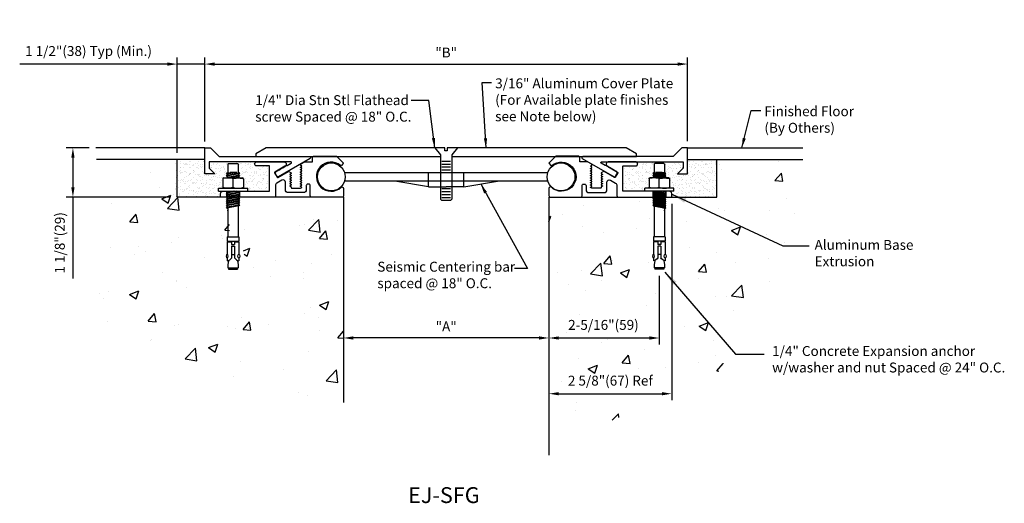
# Model space of a CAD drawing. Extents: x 0.61 to 9.92, y 2.74 to 7.32.
import ezdxf

# ---------------------------------------------------------------- set-up
doc = ezdxf.new("R2010")
doc.units = 0
doc.header["$LTSCALE"] = 0.944444
doc.header["$MEASUREMENT"] = 0
doc.linetypes.add('HIDDEN2', pattern=[0.1875, 0.125, -0.0625])
doc.layers.get('0').update_dxf_attribs({"linetype": 'CONTINUOUS'})
for name, color, linetype in [('background', 30, 'CONTINUOUS'), ('components', 7, 'CONTINUOUS'), ('Dims-vp1', 1, 'CONTINUOUS'), ('text', 7, 'CONTINUOUS')]:
    doc.layers.add(name, color=color, linetype=linetype)
doc.styles.get("Standard").update_dxf_attribs({"font": 'ARIAL.TTF'})
doc.dimstyles.new('.75', dxfattribs={"dimscale": 1.5, "dimtxt": 0.09375, "dimasz": 0.09375, "dimexe": 0.0625, "dimexo": 0.0625, "dimgap": 0.0625, "dimtad": 1, "dimdec": 4, "dimzin": 7, "dimdsep": 46, "dimlunit": 4, "dimtxsty": 'Standard', "dimcen": 0, "dimclrd": 256, "dimclre": 256, "dimclrt": 7, "dimadec": 0, "dimazin": 0, "dimtfac": 1, "dimtdec": 4, "dimtmove": 0, "dimatfit": 3, "dimfxl": 0, "dimfrac": 2, "dimtolj": 1, "dimtzin": 0, "dimlwd": -1, "dimlwe": -1, "dimarcsym": 0})
doc.dimstyles.get("Standard").update_dxf_attribs({"dimtxt": 0.09375, "dimasz": 0.09375, "dimexe": 0.0625, "dimexo": 0.0625, "dimgap": 0.0625, "dimtad": 1, "dimdec": 4, "dimzin": 0, "dimdsep": 46, "dimtxsty": 'Standard', "dimcen": 0, "dimclrd": 256, "dimclre": 256, "dimclrt": 7, "dimadec": 0, "dimazin": 0, "dimtfac": 1, "dimtdec": 4, "dimtmove": 0, "dimatfit": 3, "dimfxl": 0, "dimtolj": 1, "dimtzin": 0, "dimlwd": -1, "dimlwe": -1, "dimarcsym": 0})

# ---------------------------------------------------------------- blocks, each defined once
blk = doc.blocks.new('*D0')
at = {"layer": 'Dims-vp1'}
for p, q in [((6.6581, 4.8971), (6.6581, 4.2455)), ((5.7073, 4.308), (6.5643, 4.308))]:
    blk.add_line(p, q, dxfattribs=at)
for points in [[(5.7073, 4.3236), (5.7073, 4.2924), (5.6135, 4.308)], [(6.5643, 4.3236), (6.5643, 4.2924), (6.6581, 4.308)]]:
    blk.add_solid(points, dxfattribs=at)
at = {"layer": 'Dims-vp1', "color": 7, "insert": (6.1295, 4.432), "char_height": 0.09375, "attachment_point": 5}
blk.add_mtext('\\A1;2-5/16"(59)', dxfattribs=at)
blk = doc.blocks.new('*D1')
at = {"layer": 'Dims-vp1'}
for p, q in [((6.7759, 5.5784), (6.7759, 3.7179)), ((5.7073, 3.7804), (6.6822, 3.7804))]:
    blk.add_line(p, q, dxfattribs=at)
for points in [[(5.7073, 3.796), (5.7073, 3.7648), (5.6135, 3.7804)], [(6.6822, 3.796), (6.6822, 3.7648), (6.7759, 3.7804)]]:
    blk.add_solid(points, dxfattribs=at)
at = {"layer": 'Dims-vp1', "color": 7, "insert": (6.1947, 3.9044), "char_height": 0.09375, "attachment_point": 5}
blk.add_mtext('\\A1;2 5/8"(67) Ref', dxfattribs=at)
blk = doc.blocks.new('*D2')
at = {"layer": 'Dims-vp1'}
for p, q in [((2.3575, 6.1708), (2.3575, 6.9635)), ((2.4512, 6.901), (6.8322, 6.901)), ((6.926, 6.1708), (6.926, 6.9635))]:
    blk.add_line(p, q, dxfattribs=at)
for points in [[(2.4512, 6.9166), (2.4512, 6.8854), (2.3575, 6.901)], [(6.8322, 6.9166), (6.8322, 6.8854), (6.926, 6.901)]]:
    blk.add_solid(points, dxfattribs=at)
at = {"layer": 'Dims-vp1', "color": 7, "insert": (4.6417, 7.0104), "char_height": 0.09375, "attachment_point": 5}
blk.add_mtext('\\A1;"B"', dxfattribs=at)
blk = doc.blocks.new('*D3')
at = {"layer": 'Dims-vp1'}
blk.add_line((5.5198, 4.308), (3.7637, 4.308), dxfattribs=at)
for points in [[(3.7637, 4.3236), (3.7637, 4.2924), (3.6699, 4.308)], [(5.5198, 4.3236), (5.5198, 4.2924), (5.6135, 4.308)]]:
    blk.add_solid(points, dxfattribs=at)
at = {"layer": 'Dims-vp1', "color": 7, "insert": (4.6417, 4.4174), "char_height": 0.09375, "attachment_point": 5}
blk.add_mtext('\\A1;"A"', dxfattribs=at)
blk = doc.blocks.new('*D4')
at = {"layer": 'Dims-vp1'}
for p, q in [((2.0031, 6.901), (0.6069, 6.901)), ((2.0969, 6.0608), (2.0969, 6.9635)), ((2.3575, 6.901), (2.0969, 6.901)), ((2.4512, 6.901), (2.545, 6.901))]:
    blk.add_line(p, q, dxfattribs=at)
for points in [[(2.0031, 6.9166), (2.0031, 6.8854), (2.0969, 6.901)], [(2.4512, 6.9166), (2.4512, 6.8854), (2.3575, 6.901)]]:
    blk.add_solid(points, dxfattribs=at)
at = {"layer": 'Dims-vp1', "color": 7, "insert": (1.2581, 7.0249), "char_height": 0.09375, "attachment_point": 5}
blk.add_mtext('\\A1;1 1/2"(38) Typ (Min.)', dxfattribs=at)
blk = doc.blocks.new('*D5')
at = {"layer": 'Dims-vp1'}
for p, q in [((1.2633, 6.1083), (1.048, 6.1083)), ((1.1105, 6.0146), (1.1105, 5.7346)), ((2.0344, 5.6409), (1.048, 5.6409)), ((1.1105, 5.6409), (1.1105, 4.8704))]:
    blk.add_line(p, q, dxfattribs=at)
for points in [[(1.0948, 6.0146), (1.1261, 6.0146), (1.1105, 6.1083)], [(1.0948, 5.7346), (1.1261, 5.7346), (1.1105, 5.6409)]]:
    blk.add_solid(points, dxfattribs=at)
at = {"layer": 'Dims-vp1', "color": 7, "insert": (0.9865, 5.2088), "char_height": 0.09375, "attachment_point": 5, "rotation": 90}
blk.add_mtext('\\A1;1 1/8"(29)', dxfattribs=at)
blk = doc.blocks.new('15804')
at = {"linetype": 'HIDDEN2', "ltscale": 0.25}
for p, q in [((-2.493, 0.125), (-2.493, 0)), ((-2.212, 0.125), (-2.212, 0))]:
    blk.add_line(p, q, dxfattribs=at)
blk.add_lwpolyline([(-0.004, 0.713), (-0.043, 0.675, -0.391602), (-0.063, 0.674, 2.239471), (-0.052, 0.21, -0.656932), (0, 0.187), (0, 0.031, -0.414214), (-0.031, 0), (-0.676, 0, -0.414214), (-0.706, 0.03), (-0.706, 0.246, 0.414214), (-0.737, 0.277), (-0.76, 0.277, 0.414214), (-0.791, 0.246), (-0.791, 0.159, -0.414214), (-0.853, 0.097), (-1.174, 0.097, -0.414214), (-1.236, 0.159), (-1.236, 0.317, 0.57735), (-1.311, 0.361), (-1.417, 0.3, 0.267949), (-1.448, 0.246), (-1.448, 0.03, -0.414214), (-1.478, 0), (-2.616, 0), (-2.616, 0.075, -0.414214), (-2.566, 0.125), (-1.582, 0.125, 0.414214), (-1.572, 0.135), (-1.572, 0.654, 0.414214), (-1.582, 0.664), (-1.855, 0.664, -0.414214), (-1.885, 0.694), (-1.885, 0.72, -0.414214), (-1.855, 0.75), (-1.261, 0.75, -0.766759), (-1.246, 0.659), (-1.463, 0.534, 0.413196), (-1.466, 0.52), (-1.411, 0.423, 0.415231), (-1.397, 0.42), (-1.179, 0.545, -0.267949), (-1.164, 0.545), (-1.114, 0.516), (-1.114, 0.503), (-1.14, 0.488, 0.57735), (-1.14, 0.481), (-1.114, 0.466), (-1.114, 0.453), (-1.14, 0.438, 0.57735), (-1.14, 0.431), (-1.114, 0.416), (-1.114, 0.403), (-1.14, 0.388, 0.57735), (-1.14, 0.381), (-1.114, 0.366), (-1.114, 0.353), (-1.14, 0.338, 0.57735), (-1.14, 0.331), (-1.114, 0.316), (-1.114, 0.303), (-1.14, 0.288, 0.57735), (-1.14, 0.281), (-1.114, 0.266), (-1.114, 0.253), (-1.14, 0.238, 0.57735), (-1.14, 0.231), (-1.114, 0.216), (-1.114, 0.206, 0.414214), (-1.099, 0.191), (-0.913, 0.191), (-0.887, 0.206, 0.57735), (-0.887, 0.213), (-0.913, 0.228), (-0.913, 0.241), (-0.887, 0.256, 0.57735), (-0.887, 0.263), (-0.913, 0.278), (-0.913, 0.291), (-0.887, 0.306, 0.57735), (-0.887, 0.313), (-0.913, 0.328), (-0.913, 0.341), (-0.887, 0.356, 0.57735), (-0.887, 0.363), (-0.913, 0.378), (-0.913, 0.391), (-0.887, 0.406, 0.57735), (-0.887, 0.413), (-0.913, 0.428), (-0.913, 0.441), (-0.887, 0.456, 0.57735), (-0.887, 0.463), (-0.913, 0.478), (-0.913, 0.491), (-0.887, 0.506, 0.57735), (-0.887, 0.513), (-0.913, 0.528), (-0.913, 0.541), (-0.887, 0.556, 0.57735), (-0.887, 0.563), (-0.913, 0.578), (-0.913, 0.591), (-0.887, 0.606, 0.57735), (-0.887, 0.613), (-0.913, 0.628), (-0.913, 0.641), (-0.887, 0.656, 0.57735), (-0.887, 0.663), (-0.913, 0.678), (-0.913, 0.699), (-0.825, 0.75), (-0.666, 0.75, 0.414214), (-0.656, 0.76), (-0.656, 0.845, -0.414214), (-0.626, 0.875), (-0.145, 0.875), (-0.004, 0.734, -0.406215), (-0.004, 0.713)], format="xyb")
blk = doc.blocks.new('6581')
for p, q in [((-0.109, 0.575), (-0.109, 0.403)), ((-0.094, 0.59), (0.094, 0.59)), ((0.109, 0.575), (0.109, 0.403)), ((-0.219, 0.268), (-0.219, 0.08)), ((-0.204, 0.283), (0.204, 0.283)), ((-0.003, 0.403), (-0.136, 0.369)), ((0.13, 0.391), (-0.136, 0.324)), ((-0.136, 0.369), (-0.123, 0.391)), ((-0.136, 0.369), (-0.129, 0.363)), ((-0.136, 0.324), (-0.123, 0.346)), ((-0.136, 0.324), (-0.129, 0.318)), ((-0.133, 0.283), (-0.123, 0.301)), ((0.028, 0.403), (-0.129, 0.363)), ((0.079, 0.403), (-0.129, 0.363)), ((0.135, 0.389), (-0.129, 0.318)), ((0.122, 0.369), (-0.129, 0.318)), ((-0.123, 0.391), (-0.059, 0.403)), ((-0.123, 0.346), (0.13, 0.391)), ((-0.123, 0.301), (0.13, 0.346)), ((0.13, 0.346), (-0.118, 0.283)), ((-0.109, 0.394), (-0.109, 0.403)), ((-0.109, 0.348), (-0.109, 0.367)), ((-0.109, 0.303), (-0.109, 0.322)), ((0.135, 0.344), (-0.091, 0.283)), ((0.122, 0.324), (-0.079, 0.283)), ((0.079, 0.403), (-0.059, 0.403)), ((-0.059, 0.403), (0.079, 0.403)), ((0, 0.088), (0, 0.26)), ((0.029, 0.283), (0.13, 0.301)), ((0.13, 0.301), (0.059, 0.283)), ((0.135, 0.299), (0.076, 0.283)), ((0.109, 0.403), (0.109, 0.388)), ((0.109, 0.367), (0.109, 0.343)), ((0.109, 0.321), (0.109, 0.297)), ((0.135, 0.389), (0.122, 0.369)), ((0.135, 0.344), (0.122, 0.324)), ((0.135, 0.299), (0.125, 0.283)), ((0.135, 0.389), (0.13, 0.391)), ((0.135, 0.344), (0.13, 0.346)), ((0.135, 0.299), (0.13, 0.301)), ((0.219, 0.268), (0.219, 0.08)), ((-0.312, 0.065), (0.312, 0.065)), ((-0.312, 0), (-0.312, 0.065)), ((-0.312, 0), (0.312, 0)), ((-0.204, 0.065), (0.204, 0.065)), ((0.012, 0), (-0.136, -0.038)), ((-0.123, -0.015), (-0.038, 0)), ((0.109, 0), (0.109, -0.019)), ((0.312, 0), (0.312, 0.065)), ((0.13, -0.015), (-0.136, -0.083)), ((-0.136, -0.038), (-0.123, -0.015)), ((-0.136, -0.038), (-0.129, -0.043)), ((0.13, -0.06), (-0.136, -0.128)), ((-0.136, -0.083), (-0.123, -0.06)), ((-0.136, -0.083), (-0.129, -0.088)), ((0.13, -0.105), (-0.136, -0.173)), ((-0.136, -0.128), (-0.123, -0.105)), ((-0.136, -0.128), (-0.129, -0.134)), ((0.13, -0.15), (-0.136, -0.218)), ((-0.136, -0.173), (-0.123, -0.151)), ((-0.136, -0.173), (-0.129, -0.179)), ((0.13, -0.195), (-0.136, -0.263)), ((-0.136, -0.218), (-0.123, -0.196)), ((0.083, 0), (-0.129, -0.043)), ((0.031, 0), (-0.129, -0.043)), ((0.135, -0.017), (-0.129, -0.088)), ((0.122, -0.037), (-0.129, -0.088)), ((0.135, -0.062), (-0.129, -0.134)), ((0.122, -0.082), (-0.129, -0.134)), ((0.135, -0.107), (-0.129, -0.179)), ((0.122, -0.127), (-0.129, -0.179)), ((0.135, -0.153), (-0.129, -0.224)), ((0.122, -0.173), (-0.129, -0.224)), ((0.135, -0.198), (-0.129, -0.269)), ((-0.123, -0.06), (0.13, -0.015)), ((-0.123, -0.105), (0.13, -0.06)), ((-0.123, -0.151), (0.13, -0.105)), ((-0.123, -0.196), (0.13, -0.15)), ((-0.123, -0.241), (0.13, -0.195)), ((-0.109, -0.013), (-0.109, 0)), ((-0.109, -0.058), (-0.109, -0.039)), ((-0.109, -0.103), (-0.109, -0.084)), ((-0.109, -0.148), (-0.109, -0.13)), ((-0.109, -0.187), (-0.109, -0.168)), ((-0.109, -0.193), (-0.109, -0.175)), ((0.109, -0.085), (0.109, -0.109)), ((0.109, -0.127), (0.109, -0.147)), ((0.109, -0.13), (0.109, -0.154)), ((0.109, -0.175), (0.109, -0.199)), ((0.135, -0.017), (0.122, -0.037)), ((0.135, -0.062), (0.122, -0.082)), ((0.135, -0.107), (0.122, -0.127)), ((0.135, -0.153), (0.122, -0.173)), ((0.135, -0.198), (0.122, -0.218)), ((0.135, -0.017), (0.13, -0.015)), ((0.135, -0.062), (0.13, -0.06)), ((0.135, -0.107), (0.13, -0.105)), ((0.135, -0.153), (0.13, -0.15)), ((0.135, -0.198), (0.13, -0.195)), ((-0.136, -0.218), (-0.129, -0.224)), ((0.13, -0.241), (-0.136, -0.308)), ((-0.136, -0.263), (-0.123, -0.241)), ((-0.136, -0.263), (-0.129, -0.269)), ((0.13, -0.286), (-0.136, -0.354)), ((-0.136, -0.308), (-0.123, -0.286)), ((-0.136, -0.308), (-0.129, -0.314)), ((-0.136, -0.354), (-0.123, -0.331)), ((-0.136, -0.354), (-0.129, -0.359)), ((0.122, -0.218), (-0.129, -0.269)), ((0.135, -0.243), (-0.129, -0.314)), ((0.122, -0.263), (-0.129, -0.314)), ((0.135, -0.288), (-0.129, -0.359)), ((0.122, -0.308), (-0.129, -0.359)), ((-0.123, -0.286), (0.13, -0.241)), ((-0.123, -0.331), (0.13, -0.286)), ((-0.109, -0.238), (-0.109, -0.22)), ((-0.109, -0.284), (-0.109, -0.265)), ((-0.109, -0.329), (-0.109, -0.31)), ((-0.109, -0.355), (-0.109, -0.972)), ((-0.109, -0.375), (-0.109, -0.356)), ((-0.109, -0.42), (-0.109, -0.401)), ((0.109, -0.22), (0.109, -0.244)), ((0.109, -0.266), (0.109, -0.289)), ((0.109, -0.311), (0.109, -0.972)), ((0.109, -0.36), (0.109, -0.381)), ((0.135, -0.243), (0.122, -0.263)), ((0.135, -0.288), (0.122, -0.308)), ((0.135, -0.243), (0.13, -0.241)), ((0.135, -0.288), (0.13, -0.286)), ((-0.125, -0.972), (0.125, -0.972)), ((-0.125, -0.972), (-0.125, -1.066)), ((0.125, -0.972), (0.125, -1.066)), ((-0.125, -1.066), (0.125, -1.066)), ((-0.125, -1.075), (-0.125, -1.342)), ((-0.125, -1.075), (-0.03, -1.075)), ((-0.078, -1.066), (-0.078, -1.075)), ((-0.03, -1.075), (-0.03, -1.135)), ((-0.03, -1.135), (0.03, -1.135)), ((-0.03, -1.169), (-0.03, -1.418)), ((-0.03, -1.169), (0.03, -1.169)), ((0.03, -1.075), (0.125, -1.075)), ((0.03, -1.075), (0.03, -1.135)), ((0.03, -1.169), (0.03, -1.418)), ((0.078, -1.066), (0.078, -1.075)), ((0.125, -1.075), (0.125, -1.342)), ((-0.125, -1.424), (-0.125, -1.486)), ((-0.03, -1.347), (0.03, -1.347)), ((0.125, -1.424), (0.125, -1.486)), ((-0.096, -1.475), (-0.109, -1.566)), ((-0.109, -1.566), (-0.109, -1.629)), ((-0.109, -1.629), (0.109, -1.629)), ((-0.094, -1.629), (-0.094, -1.66)), ((-0.094, -1.66), (0.094, -1.66)), ((0.094, -1.629), (0.094, -1.66)), ((0.096, -1.475), (0.109, -1.566)), ((0.109, -1.566), (0.109, -1.629))]:
    blk.add_line(p, q)
for centre, radius, start, end in [((-0.094, 0.575), 0.015, 90, 180), ((0.094, 0.575), 0.015, 0, 90), ((-0.204, 0.268), 0.015, 90, 180), ((0.204, 0.268), 0.015, 0, 90), ((-0.204, 0.08), 0.015, 180, 270), ((0.204, 0.08), 0.015, 270, 0), ((-0.174, -1.316), 0.177, 286.1526, 324.7339), ((0.174, -1.316), 0.177, 215.2661, 253.8474)]:
    blk.add_arc(centre, radius, start, end)
for centre, major_axis in [((-0.11, 0.26), (-0.11, 0)), ((0.11, 0.088), (0.11, 0))]:
    blk.add_ellipse(centre, major_axis=major_axis, ratio=0.207805, start_param=3.141593, end_param=6.283185)
at = {"extrusion": (0, 0, -1)}
for centre, major_axis in [((0.11, 0.26), (0.11, 0)), ((-0.11, 0.088), (-0.11, 0))]:
    blk.add_ellipse(centre, major_axis=major_axis, ratio=0.207805, start_param=3.141593, end_param=6.283185, dxfattribs=at)
blk.add_ellipse((-0.124, -1.383), major_axis=(0, -0.0411), ratio=0.482212, dxfattribs=at)
blk.add_ellipse((0.124, -1.383), major_axis=(0, -0.0411), ratio=0.482212)

msp = doc.modelspace()

# ---------------------------------------------------------------- hatches: boundary and pattern name
at = {"layer": 'background'}
h = msp.add_hatch(dxfattribs=at)
h.set_pattern_fill('AR-CONC', color=256, scale=0.125, style=0)
h.paths.add_polyline_path([(2.54883, 4.99577), (2.58259, 5.23923), (2.59084, 5.23923), (2.59084, 5.64086), (2.09685, 5.64086), (2.09685, 5.99827), (1.33435, 5.99827), (1.48733, 5.46865), (1.25895, 4.49699), (2.43346, 3.89704), (3.66995, 3.69669), (3.66995, 5.64086), (2.7019, 5.64086), (2.7019, 5.23923), (2.71015, 5.23923), (2.74391, 4.99577), (2.71173, 4.74192), (2.65317, 4.74192), (2.58101, 4.74192)])
h.paths.add_polyline_path([(1.09433, 4.27483), (2.42621, 4.27483), (2.42621, 3.94689), (1.09433, 3.94689)], flags=9)
h = msp.add_hatch(dxfattribs=at)
h.set_pattern_fill('AR-CONC', color=256, scale=0.125, style=0)
h.paths.add_polyline_path([(8.00437, 5.52997), (7.87621, 5.99827), (7.20154, 5.99827), (7.20154, 5.64086), (6.70228, 5.64086), (6.70228, 5.29388), (6.71053, 5.29388), (6.74429, 5.05042), (6.71211, 4.79657), (6.65355, 4.79657), (6.63995, 4.79657), (6.58139, 4.79657), (6.5492, 5.05042), (6.58297, 5.29388), (6.59121, 5.29388), (6.59121, 5.64086), (6.26585, 5.64086), (5.61351, 5.64086), (5.61351, 3.67733), (6.17624, 3.51567), (7.17573, 3.91682), (7.76518, 4.88984)])
h.paths.add_polyline_path([(5.66866, 4.40312), (6.62433, 4.40312), (6.62433, 4.21288), (5.66866, 4.21288)], flags=24)
h.paths.add_polyline_path([(5.63003, 3.96857), (6.76922, 3.96857), (6.76922, 3.77833), (5.63003, 3.77833)], flags=24)
at = {"layer": 'components'}
h = msp.add_hatch(dxfattribs=at)
h.set_pattern_fill('AR-SAND', color=256, scale=0.03125, style=0)
h.set_pattern_definition([(142.5, (9.28346, 0), (0.00196854, 0.06021324), [0, -0.0475, 0, -0.053125, 0, -0.05078125]), (172.5, (9.28346, 0), (-0.0553055, 0.08819206), [0, -0.025625, 0, -0.0428125, 0, -0.01640625]), (212.5, (9.3219, 0), (-0.09731693, 0.00017685), [0, -0.015625, 0, -0.05625, 0, -0.0734375]), (222.5, (9.3219, 0), (-0.09394146, 0.02742736), [0, -0.0078125, 0, -0.036875, 0, -0.0421875])])
h.paths.add_polyline_path([(2.35748, 5.86094), (2.45387, 5.86094), (2.39885, 5.91596), (2.39885, 5.97574), (3.17188, 5.97574, -0.767327), (3.17518, 5.96342), (3.13828, 5.94211), (3.13226, 5.94373), (3.13065, 5.93771), (3.12464, 5.93932), (3.12303, 5.93331), (3.1173, 5.93485, 0.7453128), (3.10988, 5.97477), (2.84585, 5.97477, 0.4142136), (2.83252, 5.96144), (2.83252, 5.94989, 0.4142136), (2.84585, 5.93656), (2.96691, 5.93656, -0.4142136), (2.97136, 5.93212), (2.97136, 5.70154, -0.4142136), (2.96691, 5.6971), (2.7642, 5.6971), (2.7642, 5.72598), (2.716, 5.72598, 0.4142136), (2.72266, 5.73264), (2.72266, 5.81616, 0.4142136), (2.716, 5.82283), (2.68081, 5.82283), (2.68534, 5.82989), (2.68324, 5.83089), (2.67396, 5.82923), (2.67396, 5.83988), (2.67962, 5.84104), (2.68534, 5.84994), (2.68324, 5.85095), (2.67396, 5.84928), (2.67396, 5.85994), (2.67962, 5.8611), (2.68534, 5.87), (2.68324, 5.87101), (2.67396, 5.86934), (2.67396, 5.87596), (2.67396, 5.9526, 0.4142136), (2.6673, 5.95926), (2.58344, 5.95926, 0.4142136), (2.57678, 5.9526), (2.57678, 5.87596), (2.57678, 5.87195), (2.57091, 5.87089), (2.56499, 5.86091), (2.56814, 5.85839), (2.57678, 5.86004), (2.57678, 5.85189), (2.57091, 5.85084), (2.56499, 5.84086), (2.56814, 5.83833), (2.57678, 5.8401), (2.57678, 5.83183), (2.57091, 5.83078), (2.56619, 5.82283), (2.53474, 5.82283, 0.4142136), (2.52807, 5.81616), (2.52807, 5.73264, 0.4142136), (2.53474, 5.72598), (2.48653, 5.72598), (2.48653, 5.6971), (2.52975, 5.6971, 0.4142136), (2.50753, 5.67488), (2.50753, 5.64156), (2.08192, 5.64156), (2.08192, 5.99827), (2.35748, 5.99827)])
h = msp.add_hatch(dxfattribs=at)
h.set_pattern_fill('AR-SAND', color=256, scale=0.03125, style=0)
h.paths.add_polyline_path([(6.92598, 5.86094), (6.82959, 5.86094), (6.88461, 5.91596), (6.88461, 5.97574), (6.11158, 5.97574, 0.767327), (6.10828, 5.96342), (6.14519, 5.94211), (6.15645, 5.94513, -0.5769628), (6.17807, 5.97477), (6.43761, 5.97477, -0.4142136), (6.45094, 5.96144), (6.45094, 5.94989, -0.4142136), (6.43761, 5.93656), (6.31655, 5.93656, 0.4142136), (6.3121, 5.93212), (6.3121, 5.70154, 0.4142136), (6.31655, 5.6971), (6.51926, 5.6971), (6.51926, 5.72598), (6.56746, 5.72598, -0.4142136), (6.5608, 5.73264), (6.5608, 5.81616, -0.4142136), (6.56746, 5.82283), (6.60265, 5.82283), (6.59693, 5.83173), (6.60022, 5.83089), (6.6095, 5.82923), (6.6095, 5.83988), (6.60384, 5.84104), (6.59693, 5.85179), (6.60022, 5.85095), (6.6095, 5.84928), (6.6095, 5.85994), (6.60384, 5.8611), (6.59693, 5.87185), (6.60022, 5.87101), (6.6095, 5.86934), (6.6095, 5.87596), (6.6095, 5.9526, -0.4142136), (6.61616, 5.95926), (6.70002, 5.95926, -0.4142136), (6.70669, 5.9526), (6.70669, 5.87195), (6.71255, 5.87089), (6.72079, 5.85701), (6.71533, 5.85839), (6.70669, 5.86004), (6.70669, 5.85189), (6.71255, 5.85084), (6.72086, 5.83684), (6.71533, 5.83833), (6.70669, 5.8401), (6.70669, 5.83183), (6.71255, 5.83078), (6.71727, 5.82283), (6.74872, 5.82283, -0.4142136), (6.75539, 5.81616), (6.75539, 5.73264, -0.4142136), (6.74872, 5.72598), (6.79693, 5.72598), (6.79693, 5.6971), (6.75371, 5.6971, -0.4142136), (6.77593, 5.67488), (6.77593, 5.64156), (7.20154, 5.64156), (7.20154, 5.99827), (6.92598, 5.99827)])

# ---------------------------------------------------------------- linework, layer by layer
at = {"layer": 'background'}
for p, q in [((2.35748, 6.10832), (1.3258, 6.10832)), ((6.92598, 6.10832), (8.01458, 6.10832)), ((2.35748, 5.99827), (1.33435, 5.99827)), ((2.09685, 5.64086), (2.09685, 5.99827)), ((6.92598, 5.99827), (8.01458, 5.99827)), ((7.20154, 5.64156), (7.20154, 5.99827)), ((3.66995, 5.64086), (2.09685, 5.64086)), ((3.66995, 5.64086), (3.66995, 3.69669)), ((5.61351, 5.64156), (5.61351, 3.19978)), ((5.61351, 5.64156), (7.20154, 5.64156))]:
    msp.add_line(p, q, dxfattribs=at)
at = {"layer": 'components'}
for p, q in [((4.53299, 6.10785), (4.58703, 6.04154)), ((4.74834, 6.10785), (4.69643, 6.0413)), ((4.58703, 6.04154), (4.58703, 5.62225)), ((4.68267, 5.97877), (4.60079, 5.97877)), ((4.69643, 6.0413), (4.69643, 5.62225)), ((5.60289, 5.87283), (3.68057, 5.87283)), ((4.4736, 5.73858), (4.4736, 5.87283)), ((4.68267, 5.95126), (4.60079, 5.95126)), ((4.68267, 5.92375), (4.60079, 5.92375)), ((4.68267, 5.89624), (4.60079, 5.89624)), ((4.80986, 5.73858), (4.80986, 5.87283)), ((5.60289, 5.7936), (3.68057, 5.7936)), ((4.4736, 5.73858), (4.15625, 5.7936)), ((4.80986, 5.73858), (5.12721, 5.7936)), ((4.4736, 5.73858), (4.64173, 5.73858)), ((4.68267, 5.71853), (4.60079, 5.71853)), ((4.68267, 5.69102), (4.60079, 5.69102)), ((4.80986, 5.73858), (4.64173, 5.73858)), ((4.60079, 5.60849), (4.58703, 5.62225)), ((4.68267, 5.66351), (4.60079, 5.66351)), ((4.68267, 5.636), (4.60079, 5.636)), ((4.68267, 5.60849), (4.60079, 5.60849)), ((4.68267, 5.60849), (4.69643, 5.62225))]:
    msp.add_line(p, q, dxfattribs=at)
for points in [[(3.35591, 6.00751), (3.05413, 5.83327, -0.3255865), (3.03991, 5.83958), (3.02671, 5.86245, -0.4142136), (3.03154, 5.88049), (3.03315, 5.8865), (3.03917, 5.88489), (3.04078, 5.89091), (3.04679, 5.88929), (3.0484, 5.89531), (3.05441, 5.8937), (3.05602, 5.89971), (3.06204, 5.8981), (3.06365, 5.90411), (3.06966, 5.9025), (3.07127, 5.90851), (3.07728, 5.9069), (3.0789, 5.91291), (3.08491, 5.9113), (3.08652, 5.91732), (3.09253, 5.9157), (3.09414, 5.92172), (3.10016, 5.92011), (3.10177, 5.92612), (3.10778, 5.92451), (3.10939, 5.93052), (3.1154, 5.92891), (3.11702, 5.93492), (3.12303, 5.93331), (3.12464, 5.93932), (3.13065, 5.93771), (3.13226, 5.94373), (3.13828, 5.94211), (3.17518, 5.96342, 0.767327), (3.17188, 5.97574), (2.39885, 5.97574), (2.39885, 5.91596), (2.45387, 5.86094), (2.35748, 5.86094), (2.35748, 6.10832), (2.4125, 6.10832), (2.49481, 6.02601), (3.35022, 6.02601, -0.767327), (3.35528, 6.00711)], [(5.92755, 6.00751), (6.22934, 5.83327, 0.3255865), (6.24355, 5.83958), (6.25675, 5.86245, 0.4142136), (6.25192, 5.88049), (6.25031, 5.8865), (6.2443, 5.88489), (6.24268, 5.89091), (6.23667, 5.88929), (6.23506, 5.89531), (6.22905, 5.8937), (6.22744, 5.89971), (6.22142, 5.8981), (6.21981, 5.90411), (6.2138, 5.9025), (6.21219, 5.90851), (6.20618, 5.9069), (6.20456, 5.91291), (6.19855, 5.9113), (6.19694, 5.91732), (6.19093, 5.9157), (6.18932, 5.92172), (6.1833, 5.92011), (6.18169, 5.92612), (6.17568, 5.92451), (6.17407, 5.93052), (6.16806, 5.92891), (6.16645, 5.93492), (6.16043, 5.93331), (6.15882, 5.93932), (6.15281, 5.93771), (6.1512, 5.94373), (6.14519, 5.94211), (6.10828, 5.96342, -0.767327), (6.11158, 5.97574), (6.88461, 5.97574), (6.88461, 5.91596), (6.82959, 5.86094), (6.92598, 5.86094), (6.92598, 6.10832), (6.87096, 6.10832), (6.78865, 6.02601), (5.93324, 6.02601, 0.767327), (5.92818, 6.00711)]]:
    msp.add_lwpolyline(points, format="xyb", dxfattribs=at)
msp.add_lwpolyline([(4.69643, 6.02601), (6.44272, 6.02601), (6.44272, 6.05071), (6.34374, 6.10785), (4.64959, 6.10785), (4.64959, 6.08026), (4.62814, 6.08026), (4.62814, 6.10785), (2.93972, 6.10785), (2.84074, 6.05071), (2.84074, 6.02601), (4.58703, 6.02601)], dxfattribs=at)
for centre in [(3.55505, 5.83321), (5.72841, 5.83321)]:
    msp.add_circle(centre, 0.13162, dxfattribs=at)
at = {"layer": 'Dims-vp1'}
msp.add_line((2.35748, 6.16732), (2.35748, 6.67463), dxfattribs=at)

# ---------------------------------------------------------------- block references
at = {"layer": 'components', "yscale": 0.4442740609316961, "zscale": 0.4442740609316961}
for name, p, xscale in [('15804', (3.66995, 5.64156), 0.4442740609316961), ('15804', (5.61351, 5.64156), -0.4442740609316961), ('6581', (2.62537, 5.6971), 0.4442740609316961), ('6581', (6.65809, 5.6971), -0.4442740609316961)]:
    msp.add_blockref(name, p, dxfattribs=dict(at, xscale=xscale))

# ---------------------------------------------------------------- texts
at = {"layer": 'text'}
for s, insert, char_height, width, attachment_point in [('3/16" Aluminum Cover Plate\\P(For Available plate finishes see Note below)', (5.10512, 6.7656), 0.0938, 1.828132, 1), ('1/4" Dia Stn Stl Flathead screw Spaced @ 18" O.C.', (2.8352, 6.60647), 0.0938, 1.5321212, 1), ('Finished Floor\\P(By Others)', (7.65215, 6.50138), 0.0938, 0.8785472, 1), ('Aluminum Base Extrusion', (8.12699, 5.23657), 0.0938, 0.9487473, 1), ('Seismic Centering bar spaced @ 18" O.C.', (3.99015, 5.02957), 0.0938, 1.311413, 1), ('1/4" Concrete Expansion anchor w/washer and nut Spaced @ 24" O.C.', (7.72539, 4.23167), 0.0938, 2.2197, 1), ('{\\fArial Narrow|b0|i0|c0|p34;EJ-SFG}', (4.61983, 2.8205), 0.15, 3.4149, 5)]:
    msp.add_mtext(s, dxfattribs=dict(at, insert=insert, char_height=char_height, width=width, attachment_point=attachment_point))

# ---------------------------------------------------------------- dimensions: what is measured, and where the dimension line sits
at = {"layer": 'Dims-vp1'}
for base, p1, p2, text, picture, middle in [((2.09685, 6.90099), (2.35748, 6.90099), (2.09685, 5.99827), '1 1/2"(38) Typ (Min.)', '*D4', (1.25813, 7.02495)), ((6.92598, 6.90099), (2.35748, 6.10832), (6.92598, 6.10832), '"B"', '*D2', (4.64173, 7.01037)), ((6.77593, 3.78041), (5.61351, 3.78041), (6.77593, 5.64086), '2 5/8"(67) Ref', '*D1', (6.19472, 3.90437)), ((3.66995, 4.308), (5.61351, 4.308), (3.66995, 4.308), '"A"', '*D3', (4.64173, 4.41738))]:
    dim = msp.add_linear_dim(base=base, p1=p1, p2=p2, text=text, dimstyle='Standard', dxfattribs=at)
    dim.commit()
    dim.dimension.update_dxf_attribs({"geometry": picture, "text_midpoint": middle})
dim = msp.add_linear_dim(base=(1.11047, 6.10832), p1=(2.09685, 5.64086), p2=(1.3258, 6.10832), angle=90, text='1 1/8"(29)', dimstyle='Standard', dxfattribs=at)
dim.commit()
dim.dimension.update_dxf_attribs({"geometry": '*D5', "text_midpoint": (1.11047, 5.20877), "dimtype": 160})
dim = msp.add_linear_dim(base=(6.65809, 4.308), p1=(5.61351, 4.308), p2=(6.65809, 4.95965), text='2-5/16"(59)', dimstyle='Standard', dxfattribs=at)
dim.commit()
dim.dimension.update_dxf_attribs({"geometry": '*D0', "text_midpoint": (6.12948, 4.308), "dimtype": 160})

# ---------------------------------------------------------------- leaders
for points, dimstyle in [([(5.01903, 6.10532), (4.98067, 6.72647), (5.0717, 6.72647)], 'Standard'), ([(4.53299, 6.10785), (4.47667, 6.55775), (4.31032, 6.55775)], 'Standard'), ([(7.43853, 6.10832), (7.5277, 6.46224), (7.61873, 6.46224)], 'Standard'), ([(6.77593, 5.66933), (7.82616, 5.17931), (8.07498, 5.17931)], '.75'), ([(6.71132, 4.93237), (7.38004, 4.15469), (7.65037, 4.15469)], '.75')]:
    msp.add_leader(points, dimstyle=dimstyle, dxfattribs=at)
at = {"layer": 'Dims-vp1', "color": 1}
msp.add_leader([(4.96853, 5.76609), (5.40938, 4.96433), (5.28919, 4.96433)], dimstyle='Standard', dxfattribs=at)

doc.saveas('drawing.dxf')
